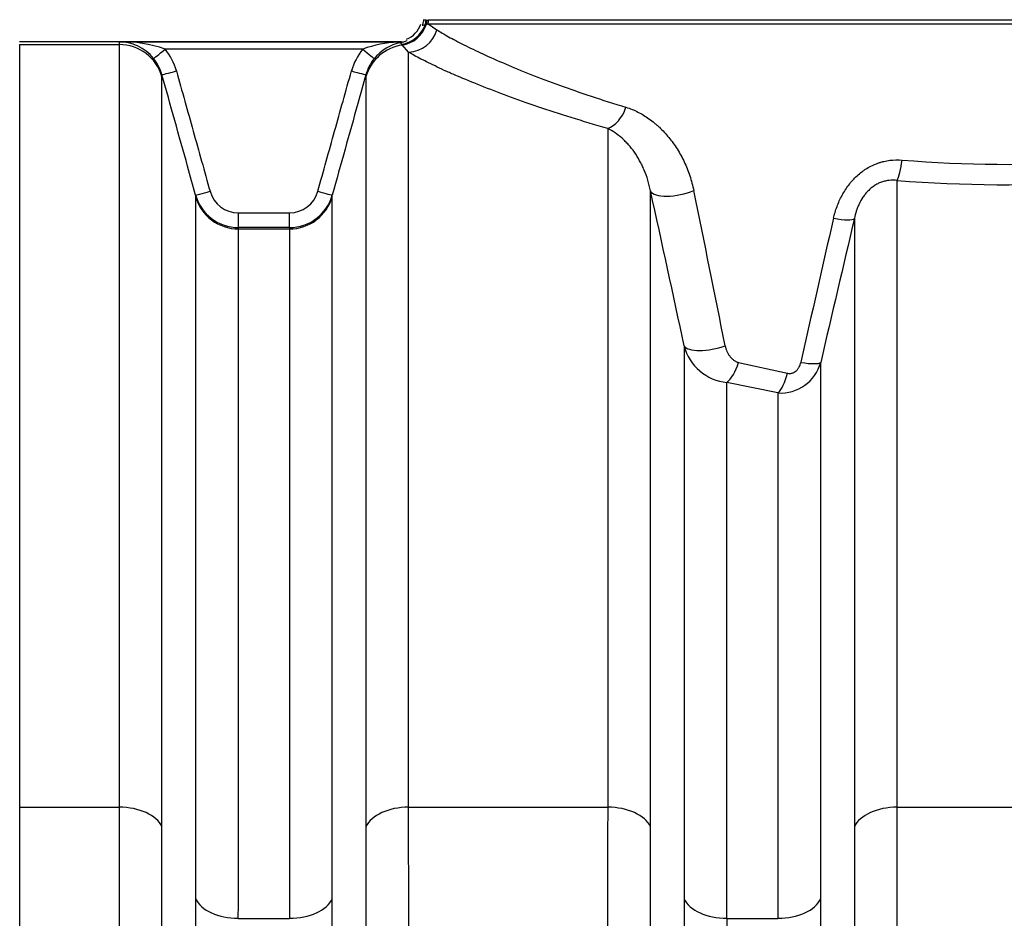
# Model space of a CAD drawing. Units: millimetres. Extents: x 0 to 420, y 0 to 297.
# Drawn here: x 58 to 72, y 254 to 266 of the extents above; entities that cross this region are included whole.
import ezdxf
from ezdxf.enums import TextEntityAlignment as Align

# ---------------------------------------------------------------- set-up
doc = ezdxf.new("R2010")
doc.units = ezdxf.units.MM
doc.layers.add('Default', color=7, linetype='Continuous')
doc.layers.add('ROTERRA_2450_VME', color=7, linetype='Continuous')
doc.styles.add('SEACAD_Arial', font='arial.ttf')
doc.dimstyles.new('ISO', dxfattribs={"dimtxt": 3.5, "dimasz": 3.5, "dimexe": 1.75, "dimexo": 0, "dimgap": 0.875, "dimtad": 1, "dimdec": 0, "dimlfac": 50, "dimrnd": 10, "dimtxsty": 'SEACAD_Arial', "dimblk1": '_SE_FILLED', "dimblk2": '_SE_FILLED', "dimsah": 1, "dimcen": 1.75, "dimadec": 0, "dimazin": 0, "dimtfac": 0.5, "dimtdec": 4, "dimtmove": 0, "dimatfit": 3, "dimfxl": 1, "dimarcsym": 0})

# ---------------------------------------------------------------- blocks, each defined once
blk = doc.blocks.new('SE4')
at = {"layer": 'ROTERRA_2450_VME', "color": 7, "linetype": 'Continuous'}
for p, q in [((63.897, 266.127), (63.881, 266.123)), ((63.893, 266.191), (63.906, 266.189)), ((63.923, 266.138), (63.897, 266.127)), ((63.906, 266.189), (63.929, 266.187)), ((63.923, 266.138), (64.04, 266.06)), ((63.923, 266.138), (79.467, 266.138)), ((79.461, 266.187), (63.929, 266.187)), ((63.56, 265.899), (58.46, 265.899)), ((58.46, 265.862), (59.791, 265.862)), ((58.46, 265.862), (58.46, 255.665)), ((59.791, 265.899), (59.791, 265.862)), ((59.791, 265.899), (63.56, 265.899)), ((63.569, 265.865), (63.553, 265.888)), ((63.576, 265.856), (63.569, 265.865)), ((63.662, 265.76), (63.576, 265.856)), ((63.64, 265.915), (63.64, 265.915)), ((63.64, 265.915), (63.64, 265.915)), ((63.049, 265.8), (60.404, 265.8)), ((60.363, 265.43), (60.363, 265.459)), ((63.09, 265.459), (63.09, 265.43)), ((60.813, 263.849), (60.813, 263.829)), ((62.64, 263.829), (62.64, 263.849)), ((61.385, 263.612), (62.068, 263.612)), ((61.385, 263.415), (61.385, 263.612)), ((62.068, 263.415), (62.068, 263.612)), ((61.385, 263.397), (61.385, 263.415)), ((62.068, 263.415), (61.385, 263.415)), ((61.385, 263.397), (62.068, 263.397)), ((62.068, 263.415), (62.068, 263.397)), ((68.073, 261.611), (68.728, 261.468)), ((68.601, 261.204), (67.918, 261.345)), ((58.46, 255.665), (59.791, 255.665)), ((58.46, 255.665), (58.46, 244.902)), ((63.662, 255.665), (66.324, 255.665)), ((70.195, 255.665), (72.856, 255.665)), ((61.384, 254.18), (62.069, 254.18)), ((67.917, 254.18), (68.601, 254.18))]:
    blk.add_line(p, q, dxfattribs=at)
for centre, radius, start, end in [((63.509, 266.246), 0.336, 291.3418, 340.8028), ((65.762, 274.914), 8.921, 257.6968, 257.9089), ((59.784, 265.299), 0.6, 65.021, 89.2671), ((59.832, 264.192), 1.707, 70.4017, 91.3575), ((59.784, 265.299), 0.6, 39.0168, 65.021), ((63.587, 264.33), 1.566, 92.5613, 110.0881), ((63.673, 265.293), 0.606, 101.4415, 140.8463), ((63.488, 266.351), 0.458, 273.5402, 278.9632), ((63.484, 266.257), 0.375, 280.6662, 294.6381), ((63.56, 266.099), 0.2, 270.0006, 293.7304), ((59.79, 265.295), 0.795, 15.6201, 39.4238), ((63.663, 265.295), 0.795, 140.577, 164.3791), ((59.79, 265.298), 0.595, 15.6093, 39.4067), ((63.663, 265.298), 0.595, 140.5945, 164.3896), ((71.661, 281.336), 17.076, 265.2957, 273.8362), ((71.661, 282.992), 19.004, 265.5752, 273.6083), ((61.385, 264.006), 0.394, 195.5719, 269.9643), ((62.068, 264.006), 0.394, 270.0381, 344.4257), ((-187.738, 207.568), 260.792, 12.00945, 12.47561), ((-262.138, 196.117), 336.512, 11.26135, 11.62198), ((61.385, 264.009), 0.594, 195.6111, 269.9845), ((62.068, 264.009), 0.594, 270.0164, 344.3881), ((427.191, 181.389), 367.156, 167.07076, 167.37893), ((376.028, 190.871), 314.904, 166.65841, 167.01792), ((67.98, 261.998), 0.656, 194.6586, 264.5401), ((68.638, 261.756), 0.553, 266.122, 344.9957), ((9110.735, 249.459), 9049.924, 179.9684639, 180.0307571), ((-5981.253, 249.48), 6043.896, 359.9537517, 0.0470274), ((9117.268, 249.459), 9049.924, 179.9684639, 180.0307571), ((-5974.721, 249.48), 6043.896, 359.9537517, 0.0470274), ((7978.569, 249.221), 7910.653, 179.9640757, 180.0339128)]:
    blk.add_arc(centre, radius, start, end, dxfattribs=at)
for centre, major_axis, ratio, start_param, end_param in [((63.507, 266.259), (0.249, 0.313), 0.995296, 3.973108, 5.033317), ((63.518, 266.25), (0.252, 0.311), 0.993325, 3.971362, 5.077006), ((63.694, 266.191), (-0.041, -0.196), 0.995678, 1.429045, 1.777507), ((63.708, 266.189), (-0.031, -0.198), 0.994024, 1.410664, 1.723171), ((63.73, 266.187), (0, -0.2), 0.991325, 1.325025, 1.570796), ((63.662, 266.157), (0.21, 0.34), 0.973161, 3.707917, 5.006738), ((59.791, 265.27), (0.594, 0), 0.996295, 0.273009, 1.570796), ((63.662, 265.27), (-0.594, 0), 0.996295, 4.857083, 6.010177), ((63.517, 266.084), (0.038, -0.196), 0.512919, 5.921536, 6.268118), ((60.404, 265.803), (-0.154, -0.127), 0.012328, 0.022104, 1.560661), ((63.049, 265.803), (0.154, -0.127), 0.012328, 4.722524, 6.261081), ((60.556, 265.513), (-0.193, -0.054), 0.015369, 0.009768, 1.566499), ((62.897, 265.513), (0.193, -0.054), 0.015369, 4.716687, 6.273418), ((66.324, 265.121), (-0.111, -0.384), 0.655744, 0.414358, 1.50626), ((70.194, 264.415), (-0.031, -0.399), 0.187965, 0.395417, 1.339027), ((61.006, 263.903), (-0.193, -0.054), 0.01537, 0.012635, 1.566501), ((62.447, 263.903), (0.193, -0.054), 0.01537, 4.716685, 6.27055), ((67.281, 264.006), (0.391, 0.086), 0.377393, 3.244198, 5.147403), ((61.385, 263.988), (-0.594, 0), 0.996295, 0.273009, 1.570796), ((62.068, 263.988), (0.594, 0), 0.996295, 4.712389, 6.010177), ((69.237, 263.636), (0.389, -0.092), 0.184909, 5.032472, 6.176451), ((67.731, 261.93), (0.391, 0.083), 0.345395, 3.259812, 5.071591), ((67.918, 261.709), (-0.09, -0.39), 0.438877, 0.484798, 1.420829), ((68.788, 261.71), (0.39, -0.09), 0.181275, 5.065376, 6.164868), ((68.601, 261.565), (-0.074, -0.393), 0.362597, 0.4816, 1.389767), ((59.791, 255.309), (-0.594, 0), 0.600073, 3.413591, 4.71252), ((63.662, 255.309), (0.594, 0), 0.600073, 1.570665, 2.869594), ((66.324, 255.309), (-0.594, 0), 0.600073, 3.413591, 4.71252), ((70.195, 255.309), (0.594, 0), 0.600073, 1.570665, 2.869594), ((61.384, 254.537), (-0.594, 0), 0.600073, 0.274377, 1.570955), ((62.069, 254.537), (-0.594, 0), 0.600073, 1.570637, 2.867215), ((67.917, 254.537), (-0.594, 0), 0.600073, 0.274377, 1.570955), ((68.601, 254.537), (-0.594, 0), 0.600073, 1.570637, 2.867215)]:
    blk.add_ellipse(centre, major_axis=major_axis, ratio=ratio, start_param=start_param, end_param=end_param, dxfattribs=at)
for points, knots in [([(63.881, 266.123), (63.868, 266.12), (63.859, 266.118), (63.849, 266.116), (63.847, 266.115), (63.843, 266.115), (63.843, 266.115), (63.843, 266.115)], [0, 0, 0, 0, 0.25, 0.25, 0.375, 0.375, 0.499075, 0.499075, 0.499075, 0.499075]), ([(64.04, 266.06), (64.083, 266.031), (64.135, 266), (64.256, 265.933), (64.325, 265.896), (64.439, 265.839), (64.48, 265.819), (64.565, 265.778), (64.609, 265.757), (64.748, 265.693), (64.849, 265.649), (65.062, 265.558), (65.176, 265.511), (65.417, 265.416), (65.545, 265.368), (65.813, 265.27), (65.954, 265.221), (66.25, 265.122), (66.406, 265.073), (66.568, 265.023)], [0, 0, 0, 0, 0.125, 0.125, 0.25, 0.25, 0.3125, 0.3125, 0.375, 0.375, 0.5, 0.5, 0.625, 0.625, 0.75, 0.75, 0.875, 0.875, 1, 1, 1, 1]), ([(59.791, 265.862), (59.791, 265.784), (59.791, 265.658), (59.791, 265.314), (59.791, 265.096), (59.791, 264.697), (59.791, 264.553), (59.791, 264.244), (59.791, 264.079), (59.791, 263.552), (59.791, 263.158), (59.791, 262.288), (59.791, 261.812), (59.791, 261.033), (59.791, 260.762), (59.791, 260.203), (59.791, 259.916), (59.791, 259.028), (59.791, 258.402), (59.791, 257.084), (59.791, 256.392), (59.791, 255.665)], [0, 0, 0, 0, 0.125, 0.125, 0.25, 0.25, 0.3125, 0.3125, 0.375, 0.375, 0.5, 0.5, 0.625, 0.625, 0.6875, 0.6875, 0.75, 0.75, 0.875, 0.875, 1, 1, 1, 1]), ([(63.662, 255.665), (63.662, 256.36), (63.662, 257.023), (63.662, 258.287), (63.662, 258.889), (63.662, 259.746), (63.662, 260.024), (63.662, 260.43), (63.662, 260.563), (63.662, 260.826), (63.662, 260.955), (63.662, 261.589), (63.662, 262.057), (63.662, 262.917), (63.662, 263.308), (63.662, 264.015), (63.662, 264.331), (63.662, 264.745), (63.662, 264.874), (63.662, 265.109), (63.662, 265.216), (63.662, 265.504), (63.662, 265.654), (63.662, 265.76)], [0, 0, 0, 0, 0.125, 0.125, 0.25, 0.25, 0.3125, 0.3125, 0.34375, 0.34375, 0.375, 0.375, 0.5, 0.5, 0.625, 0.625, 0.75, 0.75, 0.8125, 0.8125, 0.875, 0.875, 1, 1, 1, 1]), ([(66.324, 264.74), (66.154, 264.788), (65.991, 264.837), (65.68, 264.934), (65.532, 264.982), (65.25, 265.078), (65.116, 265.126), (64.862, 265.219), (64.742, 265.265), (64.517, 265.355), (64.411, 265.398), (64.264, 265.462), (64.217, 265.482), (64.127, 265.522), (64.085, 265.542), (63.963, 265.599), (63.891, 265.635), (63.763, 265.701), (63.708, 265.732), (63.662, 265.76)], [0, 0, 0, 0, 0.125, 0.125, 0.25, 0.25, 0.375, 0.375, 0.5, 0.5, 0.625, 0.625, 0.6875, 0.6875, 0.75, 0.75, 0.875, 0.875, 1, 1, 1, 1]), ([(60.813, 263.849), (60.777, 263.978), (60.742, 264.106), (60.706, 264.234), (60.592, 264.642), (60.477, 265.051), (60.363, 265.459)], [0, 0, 0, 0, 0.239332, 0.239332, 0.239332, 1, 1, 1, 1]), ([(60.556, 265.509), (60.631, 265.241), (60.706, 264.973), (60.781, 264.705), (60.856, 264.436), (60.931, 264.168), (61.006, 263.9)], [0, 0, 0, 0, 0.5, 0.5, 0.5, 1, 1, 1, 1]), ([(62.447, 263.9), (62.522, 264.168), (62.597, 264.436), (62.672, 264.705), (62.747, 264.973), (62.822, 265.241), (62.897, 265.509)], [0, 0, 0, 0, 0.5, 0.5, 0.5, 1, 1, 1, 1]), ([(63.09, 265.459), (63.054, 265.33), (63.018, 265.202), (62.982, 265.073), (62.868, 264.665), (62.754, 264.257), (62.64, 263.849)], [0, 0, 0, 0, 0.239332, 0.239332, 0.239332, 1, 1, 1, 1]), ([(60.363, 255.405), (60.363, 256.119), (60.363, 256.8), (60.363, 258.095), (60.363, 258.711), (60.363, 259.584), (60.363, 259.866), (60.363, 260.415), (60.363, 260.682), (60.363, 261.448), (60.363, 261.916), (60.363, 262.772), (60.363, 263.158), (60.363, 263.677), (60.363, 263.839), (60.363, 264.143), (60.363, 264.285), (60.363, 264.677), (60.363, 264.891), (60.363, 265.23), (60.363, 265.353), (60.363, 265.43)], [0, 0, 0, 0, 0.125, 0.125, 0.25, 0.25, 0.3125, 0.3125, 0.375, 0.375, 0.5, 0.5, 0.625, 0.625, 0.6875, 0.6875, 0.75, 0.75, 0.875, 0.875, 1, 1, 1, 1]), ([(63.09, 265.43), (63.09, 265.353), (63.09, 265.23), (63.09, 264.891), (63.09, 264.677), (63.09, 264.285), (63.09, 264.143), (63.09, 263.839), (63.09, 263.677), (63.09, 263.158), (63.09, 262.772), (63.09, 261.916), (63.09, 261.448), (63.09, 260.682), (63.09, 260.415), (63.09, 259.866), (63.09, 259.584), (63.09, 258.711), (63.09, 258.095), (63.09, 256.8), (63.09, 256.119), (63.09, 255.405)], [0, 0, 0, 0, 0.125, 0.125, 0.25, 0.25, 0.3125, 0.3125, 0.375, 0.375, 0.5, 0.5, 0.625, 0.625, 0.6875, 0.6875, 0.75, 0.75, 0.875, 0.875, 1, 1, 1, 1]), ([(66.568, 265.023), (66.623, 265.007), (66.676, 264.986), (66.778, 264.934), (66.828, 264.904), (66.9, 264.853), (66.924, 264.835), (66.959, 264.806), (66.97, 264.796), (66.993, 264.776), (67.004, 264.766), (67.059, 264.713), (67.101, 264.668), (67.18, 264.572), (67.217, 264.52), (67.269, 264.439), (67.286, 264.41), (67.317, 264.353), (67.332, 264.324), (67.375, 264.234), (67.4, 264.173), (67.432, 264.076), (67.442, 264.044), (67.46, 263.977), (67.468, 263.943), (67.475, 263.909)], [0, 0, 0, 0, 0.125, 0.125, 0.25, 0.25, 0.3125, 0.3125, 0.34375, 0.34375, 0.375, 0.375, 0.5, 0.5, 0.625, 0.625, 0.6875, 0.6875, 0.75, 0.75, 0.875, 0.875, 0.9375, 0.9375, 1, 1, 1, 1]), ([(66.324, 264.74), (66.324, 264.537), (66.324, 264.31), (66.324, 263.812), (66.324, 263.54), (66.324, 262.951), (66.324, 262.634), (66.324, 261.954), (66.324, 261.591), (66.324, 261.109), (66.324, 261.011), (66.324, 260.812), (66.324, 260.712), (66.324, 260.406), (66.324, 260.198), (66.324, 259.56), (66.324, 259.116), (66.324, 258.193), (66.324, 257.713), (66.324, 256.966), (66.324, 256.712), (66.324, 256.196), (66.324, 255.933), (66.324, 255.665)], [0, 0, 0, 0, 0.125, 0.125, 0.25, 0.25, 0.375, 0.375, 0.5, 0.5, 0.53125, 0.53125, 0.5625, 0.5625, 0.625, 0.625, 0.75, 0.75, 0.875, 0.875, 0.9375, 0.9375, 1, 1, 1, 1]), ([(66.896, 263.905), (66.887, 263.956), (66.875, 264.004), (66.846, 264.097), (66.83, 264.141), (66.802, 264.206), (66.793, 264.227), (66.773, 264.268), (66.762, 264.289), (66.729, 264.348), (66.706, 264.386), (66.656, 264.457), (66.63, 264.49), (66.589, 264.537), (66.574, 264.553), (66.545, 264.582), (66.531, 264.596), (66.486, 264.636), (66.455, 264.661), (66.391, 264.704), (66.358, 264.724), (66.324, 264.74)], [0, 0, 0, 0, 0.125, 0.125, 0.25, 0.25, 0.3125, 0.3125, 0.375, 0.375, 0.5, 0.5, 0.625, 0.625, 0.6875, 0.6875, 0.75, 0.75, 0.875, 0.875, 1, 1, 1, 1]), ([(69.344, 263.539), (69.356, 263.592), (69.371, 263.644), (69.4, 263.721), (69.41, 263.747), (69.432, 263.797), (69.445, 263.822), (69.484, 263.894), (69.513, 263.94), (69.564, 264.006), (69.581, 264.028), (69.619, 264.068), (69.638, 264.088), (69.678, 264.125), (69.7, 264.142), (69.733, 264.167), (69.744, 264.176), (69.767, 264.191), (69.779, 264.199), (69.837, 264.234), (69.887, 264.258), (69.951, 264.281), (69.964, 264.285), (69.991, 264.293), (70.004, 264.296), (70.044, 264.306), (70.071, 264.311), (70.152, 264.321), (70.206, 264.322), (70.26, 264.317)], [0, 0, 0, 0, 0.125, 0.125, 0.1875, 0.1875, 0.25, 0.25, 0.375, 0.375, 0.4375, 0.4375, 0.5, 0.5, 0.5625, 0.5625, 0.59375, 0.59375, 0.625, 0.625, 0.75, 0.75, 0.78125, 0.78125, 0.8125, 0.8125, 0.875, 0.875, 1, 1, 1, 1]), ([(70.194, 264.045), (70.16, 264.049), (70.125, 264.05), (70.072, 264.044), (70.055, 264.041), (70.028, 264.035), (70.019, 264.033), (70.002, 264.028), (69.993, 264.025), (69.968, 264.016), (69.951, 264.009), (69.927, 263.996), (69.919, 263.992), (69.903, 263.983), (69.895, 263.978), (69.88, 263.968), (69.873, 263.962), (69.858, 263.952), (69.851, 263.946), (69.83, 263.928), (69.817, 263.916), (69.792, 263.891), (69.78, 263.877), (69.757, 263.849), (69.747, 263.835), (69.717, 263.791), (69.7, 263.76), (69.678, 263.714), (69.672, 263.698), (69.659, 263.666), (69.653, 263.65), (69.638, 263.602), (69.629, 263.569), (69.623, 263.537)], [0, 0, 0, 0, 0.125, 0.125, 0.1875, 0.1875, 0.21875, 0.21875, 0.25, 0.25, 0.3125, 0.3125, 0.34375, 0.34375, 0.375, 0.375, 0.40625, 0.40625, 0.4375, 0.4375, 0.5, 0.5, 0.5625, 0.5625, 0.625, 0.625, 0.75, 0.75, 0.8125, 0.8125, 0.875, 0.875, 1, 1, 1, 1]), ([(70.195, 255.665), (70.195, 255.899), (70.195, 256.128), (70.195, 256.581), (70.195, 256.804), (70.195, 257.461), (70.195, 257.886), (70.195, 258.708), (70.195, 259.105), (70.195, 259.871), (70.195, 260.241), (70.195, 260.685), (70.195, 260.773), (70.195, 260.904), (70.195, 260.947), (70.195, 261.033), (70.195, 261.076), (70.195, 261.288), (70.195, 261.453), (70.195, 261.936), (70.195, 262.241), (70.195, 262.815), (70.195, 263.085), (70.195, 263.591), (70.194, 263.826), (70.194, 264.045)], [0, 0, 0, 0, 0.0625, 0.0625, 0.125, 0.125, 0.25, 0.25, 0.375, 0.375, 0.5, 0.5, 0.53125, 0.53125, 0.546875, 0.546875, 0.5625, 0.5625, 0.625, 0.625, 0.75, 0.75, 0.875, 0.875, 1, 1, 1, 1]), ([(66.896, 255.405), (66.896, 255.646), (66.896, 255.884), (66.896, 256.351), (66.896, 256.581), (66.896, 257.26), (66.896, 257.697), (66.896, 258.542), (66.896, 258.949), (66.896, 259.733), (66.896, 260.11), (66.896, 260.517), (66.896, 260.562), (66.896, 260.652), (66.896, 260.696), (66.896, 260.828), (66.896, 260.915), (66.896, 261.172), (66.896, 261.339), (66.896, 261.824), (66.896, 262.129), (66.896, 262.701), (66.896, 262.968), (66.896, 263.465), (66.896, 263.695), (66.896, 263.905)], [0, 0, 0, 0, 0.0625, 0.0625, 0.125, 0.125, 0.25, 0.25, 0.375, 0.375, 0.5, 0.5, 0.515625, 0.515625, 0.53125, 0.53125, 0.5625, 0.5625, 0.625, 0.625, 0.75, 0.75, 0.875, 0.875, 1, 1, 1, 1]), ([(60.813, 263.829), (60.813, 263.757), (60.813, 263.642), (60.813, 263.327), (60.813, 263.127), (60.813, 262.765), (60.813, 262.634), (60.813, 262.421), (60.813, 262.347), (60.813, 262.194), (60.813, 262.115), (60.813, 261.707), (60.813, 261.343), (60.813, 260.543), (60.813, 260.106), (60.813, 259.159), (60.813, 258.649), (60.813, 257.964), (60.813, 257.825), (60.813, 257.542), (60.813, 257.399), (60.813, 256.964), (60.813, 256.667), (60.813, 256.056), (60.813, 255.744), (60.813, 255.103), (60.813, 254.775), (60.813, 254.44)], [0, 0, 0, 0, 0.125, 0.125, 0.25, 0.25, 0.3125, 0.3125, 0.34375, 0.34375, 0.375, 0.375, 0.5, 0.5, 0.625, 0.625, 0.75, 0.75, 0.78125, 0.78125, 0.8125, 0.8125, 0.875, 0.875, 0.9375, 0.9375, 1, 1, 1, 1]), ([(62.64, 254.44), (62.64, 254.775), (62.64, 255.103), (62.64, 255.743), (62.64, 256.055), (62.64, 256.966), (62.64, 257.541), (62.64, 258.628), (62.64, 259.139), (62.64, 259.857), (62.64, 260.089), (62.64, 260.531), (62.64, 260.741), (62.64, 261.344), (62.64, 261.705), (62.64, 262.35), (62.64, 262.634), (62.64, 262.999), (62.64, 263.11), (62.64, 263.313), (62.64, 263.403), (62.64, 263.641), (62.64, 263.757), (62.64, 263.829)], [0, 0, 0, 0, 0.0625, 0.0625, 0.125, 0.125, 0.25, 0.25, 0.375, 0.375, 0.4375, 0.4375, 0.5, 0.5, 0.625, 0.625, 0.75, 0.75, 0.8125, 0.8125, 0.875, 0.875, 1, 1, 1, 1]), ([(69.623, 263.537), (69.623, 263.321), (69.623, 263.089), (69.623, 262.593), (69.623, 262.328), (69.623, 261.767), (69.623, 261.47), (69.623, 261), (69.623, 260.839), (69.623, 260.591), (69.623, 260.507), (69.623, 260.338), (69.623, 260.253), (69.623, 259.823), (69.623, 259.465), (69.623, 258.723), (69.623, 258.339), (69.623, 257.546), (69.623, 257.136), (69.623, 256.501), (69.623, 256.287), (69.623, 255.851), (69.623, 255.629), (69.623, 255.405)], [0, 0, 0, 0, 0.125, 0.125, 0.25, 0.25, 0.375, 0.375, 0.4375, 0.4375, 0.46875, 0.46875, 0.5, 0.5, 0.625, 0.625, 0.75, 0.75, 0.875, 0.875, 0.9375, 0.9375, 1, 1, 1, 1]), ([(61.384, 254.18), (61.385, 254.509), (61.385, 254.831), (61.385, 255.46), (61.385, 255.767), (61.385, 256.366), (61.385, 256.658), (61.385, 257.085), (61.385, 257.226), (61.385, 257.503), (61.385, 257.64), (61.385, 258.312), (61.385, 258.812), (61.385, 259.742), (61.385, 260.171), (61.385, 260.957), (61.385, 261.314), (61.385, 261.714), (61.385, 261.792), (61.385, 261.942), (61.385, 262.014), (61.385, 262.224), (61.385, 262.352), (61.385, 262.708), (61.385, 262.904), (61.385, 263.213), (61.385, 263.326), (61.385, 263.397)], [0, 0, 0, 0, 0.0625, 0.0625, 0.125, 0.125, 0.1875, 0.1875, 0.21875, 0.21875, 0.25, 0.25, 0.375, 0.375, 0.5, 0.5, 0.625, 0.625, 0.65625, 0.65625, 0.6875, 0.6875, 0.75, 0.75, 0.875, 0.875, 1, 1, 1, 1]), ([(62.068, 263.397), (62.068, 263.326), (62.068, 263.213), (62.068, 262.979), (62.068, 262.89), (62.068, 262.691), (62.068, 262.582), (62.068, 262.223), (62.068, 261.945), (62.068, 261.312), (62.068, 260.957), (62.068, 260.365), (62.068, 260.158), (62.068, 259.725), (62.068, 259.497), (62.068, 258.793), (62.068, 258.291), (62.068, 257.224), (62.069, 256.66), (62.069, 255.765), (62.069, 255.459), (62.069, 254.831), (62.069, 254.509), (62.069, 254.18)], [0, 0, 0, 0, 0.125, 0.125, 0.1875, 0.1875, 0.25, 0.25, 0.375, 0.375, 0.5, 0.5, 0.5625, 0.5625, 0.625, 0.625, 0.75, 0.75, 0.875, 0.875, 0.9375, 0.9375, 1, 1, 1, 1]), ([(67.346, 261.832), (67.346, 261.627), (67.346, 261.409), (67.346, 260.946), (67.346, 260.701), (67.346, 260.186), (67.346, 259.915), (67.346, 259.347), (67.346, 259.05), (67.346, 258.584), (67.346, 258.425), (67.346, 258.182), (67.346, 258.1), (67.346, 257.935), (67.346, 257.851), (67.346, 257.43), (67.346, 257.082), (67.346, 256.365), (67.346, 255.995), (67.346, 255.519), (67.346, 255.423), (67.346, 255.23), (67.346, 255.133), (67.345, 254.839), (67.345, 254.641), (67.345, 254.44)], [0, 0, 0, 0, 0.125, 0.125, 0.25, 0.25, 0.375, 0.375, 0.5, 0.5, 0.5625, 0.5625, 0.59375, 0.59375, 0.625, 0.625, 0.75, 0.75, 0.875, 0.875, 0.90625, 0.90625, 0.9375, 0.9375, 1, 1, 1, 1]), ([(67.895, 261.833), (67.901, 261.807), (67.908, 261.783), (67.923, 261.749), (67.929, 261.737), (67.942, 261.716), (67.949, 261.705), (67.963, 261.686), (67.971, 261.676), (67.984, 261.663), (67.989, 261.659), (67.998, 261.651), (68.003, 261.647), (68.017, 261.636), (68.028, 261.629), (68.044, 261.621), (68.05, 261.619), (68.061, 261.615), (68.067, 261.613), (68.073, 261.611)], [0, 0, 0, 0, 0.25, 0.25, 0.375, 0.375, 0.5, 0.5, 0.625, 0.625, 0.6875, 0.6875, 0.75, 0.75, 0.875, 0.875, 0.9375, 0.9375, 1, 1, 1, 1]), ([(68.728, 261.468), (68.738, 261.466), (68.748, 261.465), (68.764, 261.465), (68.769, 261.465), (68.779, 261.467), (68.784, 261.468), (68.795, 261.471), (68.8, 261.473), (68.81, 261.477), (68.814, 261.479), (68.828, 261.487), (68.837, 261.493), (68.849, 261.504), (68.853, 261.508), (68.861, 261.516), (68.864, 261.52), (68.871, 261.529), (68.874, 261.533), (68.88, 261.543), (68.882, 261.547), (68.895, 261.571), (68.902, 261.592), (68.907, 261.613)], [0, 0, 0, 0, 0.125, 0.125, 0.1875, 0.1875, 0.25, 0.25, 0.3125, 0.3125, 0.375, 0.375, 0.5, 0.5, 0.5625, 0.5625, 0.625, 0.625, 0.6875, 0.6875, 0.75, 0.75, 1, 1, 1, 1]), ([(69.173, 254.44), (69.173, 254.632), (69.173, 254.822), (69.173, 255.103), (69.173, 255.197), (69.173, 255.381), (69.173, 255.473), (69.173, 255.929), (69.173, 256.283), (69.173, 256.969), (69.173, 257.301), (69.173, 257.945), (69.173, 258.257), (69.173, 258.859), (69.173, 259.149), (69.173, 259.569), (69.173, 259.706), (69.173, 259.908), (69.173, 259.974), (69.173, 260.106), (69.173, 260.171), (69.173, 260.491), (69.173, 260.733), (69.173, 261.193), (69.173, 261.409), (69.173, 261.613)], [0, 0, 0, 0, 0.0625, 0.0625, 0.09375, 0.09375, 0.125, 0.125, 0.25, 0.25, 0.375, 0.375, 0.5, 0.5, 0.625, 0.625, 0.6875, 0.6875, 0.71875, 0.71875, 0.75, 0.75, 0.875, 0.875, 1, 1, 1, 1]), ([(67.917, 254.18), (67.917, 254.374), (67.917, 254.565), (67.917, 254.848), (67.917, 254.941), (67.917, 255.128), (67.917, 255.22), (67.917, 255.679), (67.917, 256.036), (67.917, 256.729), (67.917, 257.065), (67.917, 257.431), (67.917, 257.472), (67.917, 257.553), (67.917, 257.593), (67.917, 257.713), (67.917, 257.792), (67.917, 258.027), (67.918, 258.181), (67.918, 258.633), (67.918, 258.921), (67.918, 259.473), (67.918, 259.737), (67.918, 260.239), (67.918, 260.478), (67.918, 260.93), (67.918, 261.144), (67.918, 261.345)], [0, 0, 0, 0, 0.0625, 0.0625, 0.09375, 0.09375, 0.125, 0.125, 0.25, 0.25, 0.375, 0.375, 0.390625, 0.390625, 0.40625, 0.40625, 0.4375, 0.4375, 0.5, 0.5, 0.625, 0.625, 0.75, 0.75, 0.875, 0.875, 1, 1, 1, 1]), ([(68.601, 261.204), (68.601, 261.004), (68.601, 260.792), (68.601, 260.341), (68.601, 260.103), (68.601, 259.789), (68.601, 259.725), (68.601, 259.629), (68.601, 259.596), (68.601, 259.531), (68.601, 259.498), (68.601, 259.334), (68.601, 259.199), (68.601, 258.789), (68.601, 258.504), (68.601, 257.915), (68.601, 257.61), (68.601, 256.98), (68.601, 256.654), (68.601, 255.983), (68.601, 255.637), (68.601, 255.191), (68.601, 255.101), (68.601, 254.92), (68.601, 254.829), (68.601, 254.554), (68.601, 254.368), (68.601, 254.18)], [0, 0, 0, 0, 0.125, 0.125, 0.25, 0.25, 0.28125, 0.28125, 0.296875, 0.296875, 0.3125, 0.3125, 0.375, 0.375, 0.5, 0.5, 0.625, 0.625, 0.75, 0.75, 0.875, 0.875, 0.90625, 0.90625, 0.9375, 0.9375, 1, 1, 1, 1]), ([(59.791, 255.665), (59.791, 255.468), (59.791, 255.268), (59.791, 254.965), (59.791, 254.863), (59.791, 254.659), (59.791, 254.557), (59.791, 254.041), (59.791, 253.621), (59.791, 252.98), (59.791, 252.764), (59.791, 252.437), (59.791, 252.328), (59.791, 252.108), (59.791, 251.997), (59.791, 251.444), (59.791, 250.996), (59.79, 250.092), (59.79, 249.636), (59.79, 248.713), (59.79, 248.248), (59.79, 247.307), (59.79, 246.833), (59.79, 246.114), (59.79, 245.873), (59.79, 245.51), (59.79, 245.389), (59.79, 245.146), (59.79, 245.024), (59.79, 244.902)], [0, 0, 0, 0, 0.0625, 0.0625, 0.09375, 0.09375, 0.125, 0.125, 0.25, 0.25, 0.3125, 0.3125, 0.34375, 0.34375, 0.375, 0.375, 0.5, 0.5, 0.625, 0.625, 0.75, 0.75, 0.875, 0.875, 0.9375, 0.9375, 0.96875, 0.96875, 1, 1, 1, 1]), ([(63.663, 244.902), (63.663, 245.024), (63.663, 245.146), (63.663, 245.389), (63.663, 245.51), (63.663, 245.873), (63.663, 246.114), (63.663, 246.833), (63.663, 247.307), (63.663, 248.248), (63.663, 248.713), (63.663, 249.636), (63.663, 250.092), (63.663, 250.996), (63.663, 251.444), (63.663, 251.997), (63.663, 252.108), (63.663, 252.328), (63.663, 252.437), (63.663, 252.764), (63.663, 252.98), (63.663, 253.621), (63.663, 254.041), (63.663, 254.557), (63.663, 254.659), (63.662, 254.863), (63.662, 254.965), (63.662, 255.268), (63.662, 255.468), (63.662, 255.665)], [0, 0, 0, 0, 0.03125, 0.03125, 0.0625, 0.0625, 0.125, 0.125, 0.25, 0.25, 0.375, 0.375, 0.5, 0.5, 0.625, 0.625, 0.65625, 0.65625, 0.6875, 0.6875, 0.75, 0.75, 0.875, 0.875, 0.90625, 0.90625, 0.9375, 0.9375, 1, 1, 1, 1]), ([(66.324, 255.665), (66.323, 255.468), (66.323, 255.268), (66.323, 254.965), (66.323, 254.863), (66.323, 254.659), (66.323, 254.557), (66.323, 254.041), (66.323, 253.621), (66.323, 252.98), (66.323, 252.764), (66.323, 252.437), (66.323, 252.328), (66.323, 252.108), (66.323, 251.997), (66.323, 251.444), (66.323, 250.996), (66.323, 250.092), (66.323, 249.636), (66.323, 248.713), (66.323, 248.248), (66.323, 247.307), (66.323, 246.833), (66.323, 246.114), (66.323, 245.873), (66.323, 245.51), (66.323, 245.389), (66.323, 245.146), (66.323, 245.024), (66.323, 244.902)], [0, 0, 0, 0, 0.0625, 0.0625, 0.09375, 0.09375, 0.125, 0.125, 0.25, 0.25, 0.3125, 0.3125, 0.34375, 0.34375, 0.375, 0.375, 0.5, 0.5, 0.625, 0.625, 0.75, 0.75, 0.875, 0.875, 0.9375, 0.9375, 0.96875, 0.96875, 1, 1, 1, 1]), ([(70.196, 244.902), (70.196, 245.024), (70.196, 245.146), (70.196, 245.389), (70.196, 245.51), (70.196, 245.873), (70.196, 246.114), (70.196, 246.833), (70.196, 247.307), (70.196, 248.248), (70.196, 248.713), (70.195, 249.636), (70.195, 250.092), (70.195, 250.996), (70.195, 251.444), (70.195, 251.997), (70.195, 252.108), (70.195, 252.328), (70.195, 252.437), (70.195, 252.764), (70.195, 252.98), (70.195, 253.621), (70.195, 254.041), (70.195, 254.557), (70.195, 254.659), (70.195, 254.863), (70.195, 254.965), (70.195, 255.268), (70.195, 255.468), (70.195, 255.665)], [0, 0, 0, 0, 0.03125, 0.03125, 0.0625, 0.0625, 0.125, 0.125, 0.25, 0.25, 0.375, 0.375, 0.5, 0.5, 0.625, 0.625, 0.65625, 0.65625, 0.6875, 0.6875, 0.75, 0.75, 0.875, 0.875, 0.90625, 0.90625, 0.9375, 0.9375, 1, 1, 1, 1]), ([(60.362, 244.839), (60.362, 244.899), (60.362, 244.958), (60.362, 245.078), (60.362, 245.138), (60.362, 245.317), (60.362, 245.436), (60.362, 245.792), (60.362, 246.028), (60.362, 246.734), (60.362, 247.2), (60.363, 248.123), (60.363, 248.58), (60.363, 249.485), (60.363, 249.934), (60.363, 250.821), (60.363, 251.261), (60.363, 251.804), (60.363, 251.912), (60.363, 252.128), (60.363, 252.235), (60.363, 252.556), (60.363, 252.768), (60.363, 253.398), (60.363, 253.81), (60.363, 254.316), (60.363, 254.417), (60.363, 254.617), (60.363, 254.717), (60.363, 255.015), (60.363, 255.211), (60.363, 255.405)], [0, 0, 0, 0, 0.015625, 0.015625, 0.03125, 0.03125, 0.0625, 0.0625, 0.125, 0.125, 0.25, 0.25, 0.375, 0.375, 0.5, 0.5, 0.625, 0.625, 0.65625, 0.65625, 0.6875, 0.6875, 0.75, 0.75, 0.875, 0.875, 0.90625, 0.90625, 0.9375, 0.9375, 1, 1, 1, 1]), ([(63.09, 255.405), (63.09, 255.211), (63.09, 255.015), (63.09, 254.717), (63.09, 254.618), (63.09, 254.417), (63.09, 254.317), (63.09, 253.812), (63.09, 253.402), (63.09, 252.568), (63.091, 252.145), (63.091, 251.285), (63.091, 250.849), (63.091, 249.964), (63.091, 249.515), (63.091, 248.832), (63.091, 248.603), (63.091, 248.256), (63.091, 248.14), (63.091, 247.908), (63.091, 247.792), (63.091, 247.209), (63.091, 246.74), (63.091, 246.03), (63.091, 245.793), (63.091, 245.436), (63.091, 245.317), (63.091, 245.138), (63.091, 245.078), (63.091, 244.958), (63.091, 244.899), (63.091, 244.839)], [0, 0, 0, 0, 0.0625, 0.0625, 0.09375, 0.09375, 0.125, 0.125, 0.25, 0.25, 0.375, 0.375, 0.5, 0.5, 0.625, 0.625, 0.6875, 0.6875, 0.71875, 0.71875, 0.75, 0.75, 0.875, 0.875, 0.9375, 0.9375, 0.96875, 0.96875, 0.984375, 0.984375, 1, 1, 1, 1]), ([(66.895, 244.839), (66.895, 244.899), (66.895, 244.958), (66.895, 245.078), (66.895, 245.138), (66.895, 245.317), (66.895, 245.436), (66.895, 245.792), (66.895, 246.028), (66.895, 246.734), (66.895, 247.2), (66.895, 248.123), (66.895, 248.58), (66.895, 249.485), (66.895, 249.934), (66.895, 250.821), (66.895, 251.261), (66.895, 251.804), (66.895, 251.912), (66.895, 252.128), (66.895, 252.235), (66.895, 252.556), (66.895, 252.768), (66.895, 253.398), (66.895, 253.81), (66.895, 254.316), (66.895, 254.417), (66.895, 254.617), (66.895, 254.717), (66.896, 255.015), (66.896, 255.211), (66.896, 255.405)], [0, 0, 0, 0, 0.015625, 0.015625, 0.03125, 0.03125, 0.0625, 0.0625, 0.125, 0.125, 0.25, 0.25, 0.375, 0.375, 0.5, 0.5, 0.625, 0.625, 0.65625, 0.65625, 0.6875, 0.6875, 0.75, 0.75, 0.875, 0.875, 0.90625, 0.90625, 0.9375, 0.9375, 1, 1, 1, 1]), ([(69.623, 255.405), (69.623, 255.211), (69.623, 255.015), (69.623, 254.717), (69.623, 254.618), (69.623, 254.417), (69.623, 254.317), (69.623, 253.812), (69.623, 253.402), (69.623, 252.568), (69.623, 252.145), (69.623, 251.285), (69.623, 250.849), (69.623, 249.964), (69.623, 249.515), (69.623, 248.832), (69.623, 248.603), (69.623, 248.256), (69.623, 248.14), (69.623, 247.908), (69.623, 247.792), (69.623, 247.209), (69.623, 246.74), (69.623, 246.03), (69.623, 245.793), (69.624, 245.436), (69.624, 245.317), (69.624, 245.138), (69.624, 245.078), (69.624, 244.958), (69.624, 244.899), (69.623, 244.839)], [0, 0, 0, 0, 0.0625, 0.0625, 0.09375, 0.09375, 0.125, 0.125, 0.25, 0.25, 0.375, 0.375, 0.5, 0.5, 0.625, 0.625, 0.6875, 0.6875, 0.71875, 0.71875, 0.75, 0.75, 0.875, 0.875, 0.9375, 0.9375, 0.96875, 0.96875, 0.984375, 0.984375, 1, 1, 1, 1])]:
    blk.add_open_spline(points, degree=3, knots=knots, dxfattribs=at)
blk.add_open_spline([(63.86, 266.193), (63.863, 266.188), (63.858, 266.165), (63.845, 266.122)], degree=3, dxfattribs=at)
blk = doc.blocks.new('DMBLK280')
at = {"layer": 'Default', "linetype": 'Continuous'}
for points in [[(33.299, 263.962), (34.466, 263.962), (33.882, 267.462)], [(33.299, 216.962), (33.882, 213.462), (34.466, 216.962)]]:
    blk.add_hatch(color=7, dxfattribs=at).paths.add_polyline_path(points)
at = {"layer": 'Default', "color": 7, "linetype": 'Continuous'}
for p, q in [((64.061, 267.462), (32.132, 267.462)), ((33.882, 267.462), (33.882, 213.462)), ((63.728, 213.462), (32.132, 213.462))]:
    blk.add_line(p, q, dxfattribs=at)
at = {"layer": 'Default', "color": 7, "linetype": 'Continuous', "style": 'SEACAD_Arial'}
blk.add_text('2700', height=3.5, rotation=90, dxfattribs=at).set_placement((29.507, 234.984), align=Align.TOP_LEFT)
blk = doc.blocks.new('_SE_FILLED')
at = {"color": 0}
blk.add_line((0, 0), (-1, 0), dxfattribs=at)
blk.add_solid([(0, 0), (-1, -0.1665), (-1, 0.1665), (0, 0)], dxfattribs=at)

msp = doc.modelspace()

# ---------------------------------------------------------------- block references
at = {"layer": 'Default'}
msp.add_blockref('SE4', (0, 0), dxfattribs=at)

# ---------------------------------------------------------------- dimensions: what is measured, and where the dimension line sits
at = {"layer": 'Default', "color": 7, "linetype": 'Continuous'}
dim = msp.add_linear_dim(base=(33.88234, 213.46208), p1=(64.06083, 267.46214), p2=(63.72757, 213.46208), angle=90, text='\\A1;<>', dimstyle='ISO', dxfattribs=at)
dim.commit()
dim.dimension.update_dxf_attribs({"geometry": 'DMBLK280', "text_midpoint": (33.88234, 240.46211), "dimtype": 160})

doc.saveas('drawing.dxf')
